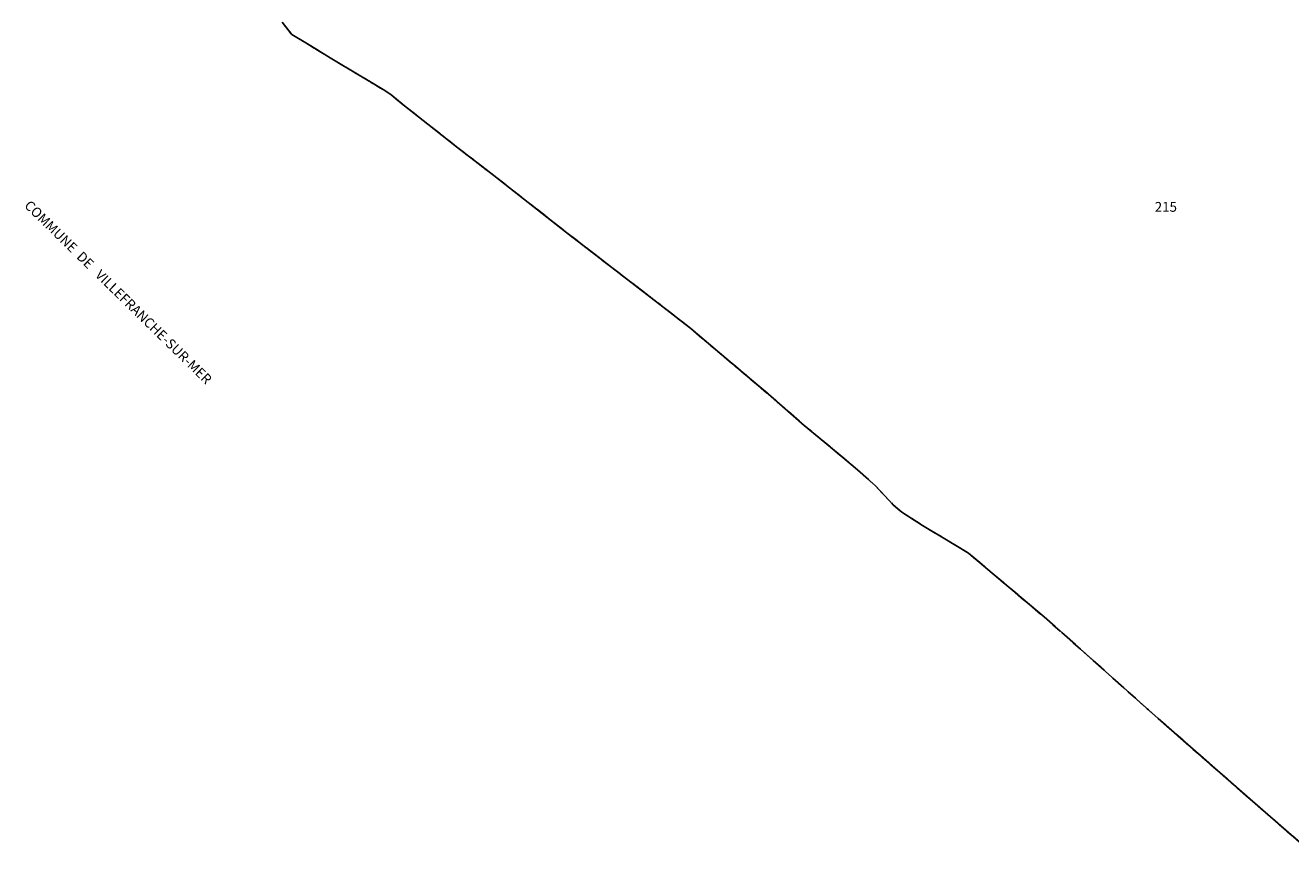
# Model space of a CAD drawing. Units: metres. Extents: x 1047541 to 1053721, y 6300240 to 6303790.
# Drawn here: x 1049943 to 1050202, y 6300354 to 6300521 of the extents above; entities that cross this region are included whole.
import ezdxf
from ezdxf.enums import TextEntityAlignment as Align

# ---------------------------------------------------------------- set-up
doc = ezdxf.new("R2010")
doc.units = ezdxf.units.M
doc.linetypes.add('TOPO2', pattern=[2.4, 2, -0.4])
doc.linetypes.add('TOPO5', pattern=[5.4, 3, -1, 0.4, -1])
for name, color, linetype in [('ig_cad_divers_texte', 8, 'CONTINUOUS'), ('ig_cad_lieudit', 7, 'ByLayer'), ('ig_cad_limcom', 1, 'TOPO5'), ('ig_cad_parcel', 3, 'CONTINUOUS'), ('ig_cad_parcel_num', 3, 'CONTINUOUS'), ('ig_cad_section', 20, 'TOPO2')]:
    doc.layers.add(name, color=color, linetype=linetype)
doc.styles.add('Times New Roman', font='times.ttf')

msp = doc.modelspace()

# ---------------------------------------------------------------- linework, layer by layer
at = {"layer": 'ig_cad_lieudit'}
msp.add_lwpolyline([(1049995.49, 6300521.98), (1049997.45, 6300519.5), (1050000.35, 6300517.75), (1050005.66, 6300514.5), (1050016.15, 6300508.19), (1050017.71, 6300507.19), (1050020.51, 6300504.86), (1050025.33, 6300501.12), (1050031.19, 6300496.49), (1050038.79, 6300490.63), (1050042.03, 6300488.1), (1050053.46, 6300479.14), (1050062.96, 6300471.8), (1050073.4, 6300463.79), (1050079.09, 6300459.33), (1050084.05, 6300455.11), (1050094.97, 6300445.91), (1050102.28, 6300439.53), (1050108.06, 6300434.75), (1050113.2, 6300430.44), (1050116.88, 6300427.15), (1050120.51, 6300423.3), (1050122.26, 6300421.77), (1050126.51, 6300419.07), (1050130.71, 6300416.52), (1050135.89, 6300413.41), (1050140.76, 6300409.31), (1050148.35, 6300402.88), (1050151.34, 6300400.34), (1050155.54, 6300396.69), (1050161.4, 6300391.45), (1050174.66, 6300379.6), (1050193.99, 6300362.66), (1050204.45, 6300353.57)], dxfattribs=at)
at = {"layer": 'ig_cad_limcom'}
msp.add_lwpolyline([(1049995.49, 6300521.98), (1049997.45, 6300519.5), (1050000.35, 6300517.75), (1050005.66, 6300514.5), (1050016.15, 6300508.19), (1050017.71, 6300507.19), (1050020.51, 6300504.86), (1050025.33, 6300501.12), (1050031.19, 6300496.49), (1050038.79, 6300490.63), (1050042.03, 6300488.1), (1050053.46, 6300479.14), (1050062.96, 6300471.8), (1050073.4, 6300463.79), (1050079.09, 6300459.33), (1050084.05, 6300455.11), (1050094.97, 6300445.91), (1050102.28, 6300439.53), (1050108.06, 6300434.75), (1050113.2, 6300430.44), (1050116.88, 6300427.15), (1050120.51, 6300423.3), (1050122.26, 6300421.77), (1050126.51, 6300419.07), (1050130.71, 6300416.52), (1050135.89, 6300413.41), (1050140.76, 6300409.31), (1050148.35, 6300402.88), (1050151.34, 6300400.34), (1050155.54, 6300396.69), (1050161.4, 6300391.45), (1050174.66, 6300379.6), (1050193.99, 6300362.66), (1050204.45, 6300353.57)], dxfattribs=at)
msp.add_lwpolyline([(1049995.49, 6300521.98), (1049997.45, 6300519.5), (1050000.35, 6300517.75), (1050005.66, 6300514.5), (1050016.15, 6300508.19), (1050017.71, 6300507.19), (1050020.51, 6300504.86), (1050025.33, 6300501.12), (1050031.19, 6300496.49), (1050038.79, 6300490.63), (1050042.03, 6300488.1), (1050053.46, 6300479.14), (1050062.96, 6300471.8), (1050073.4, 6300463.79), (1050079.09, 6300459.33), (1050084.05, 6300455.11), (1050094.97, 6300445.91), (1050102.28, 6300439.53), (1050108.06, 6300434.75), (1050113.2, 6300430.44), (1050116.88, 6300427.15), (1050120.51, 6300423.3), (1050122.26, 6300421.77), (1050126.51, 6300419.07), (1050130.71, 6300416.52), (1050135.89, 6300413.41), (1050140.76, 6300409.31), (1050148.35, 6300402.88), (1050151.34, 6300400.34), (1050155.54, 6300396.69), (1050161.4, 6300391.45), (1050174.66, 6300379.6), (1050193.99, 6300362.66), (1050204.45, 6300353.57)], dxfattribs=at)
msp.add_lwpolyline([(1049995.49, 6300521.98), (1049997.45, 6300519.5), (1050000.35, 6300517.75), (1050005.66, 6300514.5), (1050016.15, 6300508.19), (1050017.71, 6300507.19), (1050020.51, 6300504.86), (1050025.33, 6300501.12), (1050031.19, 6300496.49), (1050038.79, 6300490.63), (1050042.03, 6300488.1), (1050053.46, 6300479.14), (1050062.96, 6300471.8), (1050073.4, 6300463.79), (1050079.09, 6300459.33), (1050084.05, 6300455.11), (1050094.97, 6300445.91), (1050102.28, 6300439.53), (1050108.06, 6300434.75), (1050113.2, 6300430.44), (1050116.88, 6300427.15), (1050120.51, 6300423.3), (1050122.26, 6300421.77), (1050126.51, 6300419.07), (1050130.71, 6300416.52), (1050135.89, 6300413.41), (1050140.76, 6300409.31), (1050148.35, 6300402.88), (1050151.34, 6300400.34), (1050155.54, 6300396.69), (1050161.4, 6300391.45), (1050174.66, 6300379.6), (1050193.99, 6300362.66), (1050204.45, 6300353.57)], dxfattribs=at)
msp.add_lwpolyline([(1049995.49, 6300521.98), (1049997.45, 6300519.5), (1050000.35, 6300517.75), (1050005.66, 6300514.5), (1050016.15, 6300508.19), (1050017.71, 6300507.19), (1050020.51, 6300504.86), (1050025.33, 6300501.12), (1050031.19, 6300496.49), (1050038.79, 6300490.63), (1050042.03, 6300488.1), (1050053.46, 6300479.14), (1050062.96, 6300471.8), (1050073.4, 6300463.79), (1050079.09, 6300459.33), (1050084.05, 6300455.11), (1050094.97, 6300445.91), (1050102.28, 6300439.53), (1050108.06, 6300434.75), (1050113.2, 6300430.44), (1050116.88, 6300427.15), (1050120.51, 6300423.3), (1050122.26, 6300421.77), (1050126.51, 6300419.07), (1050130.71, 6300416.52), (1050135.89, 6300413.41), (1050140.76, 6300409.31), (1050148.35, 6300402.88), (1050151.34, 6300400.34), (1050155.54, 6300396.69), (1050161.4, 6300391.45), (1050174.66, 6300379.6), (1050193.99, 6300362.66), (1050204.45, 6300353.57)], dxfattribs=at)
msp.add_lwpolyline([(1049995.49, 6300521.98), (1049997.45, 6300519.5), (1050000.35, 6300517.75), (1050005.66, 6300514.5), (1050016.15, 6300508.19), (1050017.71, 6300507.19), (1050020.51, 6300504.86), (1050025.33, 6300501.12), (1050031.19, 6300496.49), (1050038.79, 6300490.63), (1050042.03, 6300488.1), (1050053.46, 6300479.14), (1050062.96, 6300471.8), (1050073.4, 6300463.79), (1050079.09, 6300459.33), (1050084.05, 6300455.11), (1050094.97, 6300445.91), (1050102.28, 6300439.53), (1050108.06, 6300434.75), (1050113.2, 6300430.44), (1050116.88, 6300427.15), (1050120.51, 6300423.3), (1050122.26, 6300421.77), (1050126.51, 6300419.07), (1050130.71, 6300416.52), (1050135.89, 6300413.41), (1050140.76, 6300409.31), (1050148.35, 6300402.88), (1050151.34, 6300400.34), (1050155.54, 6300396.69), (1050161.4, 6300391.45), (1050174.66, 6300379.6), (1050193.99, 6300362.66), (1050204.45, 6300353.57)], dxfattribs=at)
msp.add_lwpolyline([(1049995.49, 6300521.98), (1049997.45, 6300519.5), (1050000.35, 6300517.75), (1050005.66, 6300514.5), (1050016.15, 6300508.19), (1050017.71, 6300507.19), (1050020.51, 6300504.86), (1050025.33, 6300501.12), (1050031.19, 6300496.49), (1050038.79, 6300490.63), (1050042.03, 6300488.1), (1050053.46, 6300479.14), (1050062.96, 6300471.8), (1050073.4, 6300463.79), (1050079.09, 6300459.33), (1050084.05, 6300455.11), (1050094.97, 6300445.91), (1050102.28, 6300439.53), (1050108.06, 6300434.75), (1050113.2, 6300430.44), (1050116.88, 6300427.15), (1050120.51, 6300423.3), (1050122.26, 6300421.77), (1050126.51, 6300419.07), (1050130.71, 6300416.52), (1050135.89, 6300413.41), (1050140.76, 6300409.31), (1050148.35, 6300402.88), (1050151.34, 6300400.34), (1050155.54, 6300396.69), (1050161.4, 6300391.45), (1050174.66, 6300379.6), (1050193.99, 6300362.66), (1050204.45, 6300353.57)], dxfattribs=at)
msp.add_lwpolyline([(1049995.49, 6300521.98), (1049997.45, 6300519.5), (1050000.35, 6300517.75), (1050005.66, 6300514.5), (1050016.15, 6300508.19), (1050017.71, 6300507.19), (1050020.51, 6300504.86), (1050025.33, 6300501.12), (1050031.19, 6300496.49), (1050038.79, 6300490.63), (1050042.03, 6300488.1), (1050053.46, 6300479.14), (1050062.96, 6300471.8), (1050073.4, 6300463.79), (1050079.09, 6300459.33), (1050084.05, 6300455.11), (1050094.97, 6300445.91), (1050102.28, 6300439.53), (1050108.06, 6300434.75), (1050113.2, 6300430.44), (1050116.88, 6300427.15), (1050120.51, 6300423.3), (1050122.26, 6300421.77), (1050126.51, 6300419.07), (1050130.71, 6300416.52), (1050135.89, 6300413.41), (1050140.76, 6300409.31), (1050148.35, 6300402.88), (1050151.34, 6300400.34), (1050155.54, 6300396.69), (1050161.4, 6300391.45), (1050174.66, 6300379.6), (1050193.99, 6300362.66), (1050204.45, 6300353.57)], dxfattribs=at)
msp.add_lwpolyline([(1049995.49, 6300521.98), (1049997.45, 6300519.5), (1050000.35, 6300517.75), (1050005.66, 6300514.5), (1050016.15, 6300508.19), (1050017.71, 6300507.19), (1050020.51, 6300504.86), (1050025.33, 6300501.12), (1050031.19, 6300496.49), (1050038.79, 6300490.63), (1050042.03, 6300488.1), (1050053.46, 6300479.14), (1050062.96, 6300471.8), (1050073.4, 6300463.79), (1050079.09, 6300459.33), (1050084.05, 6300455.11), (1050094.97, 6300445.91), (1050102.28, 6300439.53), (1050108.06, 6300434.75), (1050113.2, 6300430.44), (1050116.88, 6300427.15), (1050120.51, 6300423.3), (1050122.26, 6300421.77), (1050126.51, 6300419.07), (1050130.71, 6300416.52), (1050135.89, 6300413.41), (1050140.76, 6300409.31), (1050148.35, 6300402.88), (1050151.34, 6300400.34), (1050155.54, 6300396.69), (1050161.4, 6300391.45), (1050174.66, 6300379.6), (1050193.99, 6300362.66), (1050204.45, 6300353.57)], dxfattribs=at)
msp.add_lwpolyline([(1049995.49, 6300521.98), (1049997.45, 6300519.5), (1050000.35, 6300517.75), (1050005.66, 6300514.5), (1050016.15, 6300508.19), (1050017.71, 6300507.19), (1050020.51, 6300504.86), (1050025.33, 6300501.12), (1050031.19, 6300496.49), (1050038.79, 6300490.63), (1050042.03, 6300488.1), (1050053.46, 6300479.14), (1050062.96, 6300471.8), (1050073.4, 6300463.79), (1050079.09, 6300459.33), (1050084.05, 6300455.11), (1050094.97, 6300445.91), (1050102.28, 6300439.53), (1050108.06, 6300434.75), (1050113.2, 6300430.44), (1050116.88, 6300427.15), (1050120.51, 6300423.3), (1050122.26, 6300421.77), (1050126.51, 6300419.07), (1050130.71, 6300416.52), (1050135.89, 6300413.41), (1050140.76, 6300409.31), (1050148.35, 6300402.88), (1050151.34, 6300400.34), (1050155.54, 6300396.69), (1050161.4, 6300391.45), (1050174.66, 6300379.6), (1050193.99, 6300362.66), (1050204.45, 6300353.57)], dxfattribs=at)
msp.add_lwpolyline([(1049995.49, 6300521.98), (1049997.45, 6300519.5), (1050000.35, 6300517.75), (1050005.66, 6300514.5), (1050016.15, 6300508.19), (1050017.71, 6300507.19), (1050020.51, 6300504.86), (1050025.33, 6300501.12), (1050031.19, 6300496.49), (1050038.79, 6300490.63), (1050042.03, 6300488.1), (1050053.46, 6300479.14), (1050062.96, 6300471.8), (1050073.4, 6300463.79), (1050079.09, 6300459.33), (1050084.05, 6300455.11), (1050094.97, 6300445.91), (1050102.28, 6300439.53), (1050108.06, 6300434.75), (1050113.2, 6300430.44), (1050116.88, 6300427.15), (1050120.51, 6300423.3), (1050122.26, 6300421.77), (1050126.51, 6300419.07), (1050130.71, 6300416.52), (1050135.89, 6300413.41), (1050140.76, 6300409.31), (1050148.35, 6300402.88), (1050151.34, 6300400.34), (1050155.54, 6300396.69), (1050161.4, 6300391.45), (1050174.66, 6300379.6), (1050193.99, 6300362.66), (1050204.45, 6300353.57)], dxfattribs=at)
msp.add_lwpolyline([(1049995.49, 6300521.98), (1049997.45, 6300519.5), (1050000.35, 6300517.75), (1050005.66, 6300514.5), (1050016.15, 6300508.19), (1050017.71, 6300507.19), (1050020.51, 6300504.86), (1050025.33, 6300501.12), (1050031.19, 6300496.49), (1050038.79, 6300490.63), (1050042.03, 6300488.1), (1050053.46, 6300479.14), (1050062.96, 6300471.8), (1050073.4, 6300463.79), (1050079.09, 6300459.33), (1050084.05, 6300455.11), (1050094.97, 6300445.91), (1050102.28, 6300439.53), (1050108.06, 6300434.75), (1050113.2, 6300430.44), (1050116.88, 6300427.15), (1050120.51, 6300423.3), (1050122.26, 6300421.77), (1050126.51, 6300419.07), (1050130.71, 6300416.52), (1050135.89, 6300413.41), (1050140.76, 6300409.31), (1050148.35, 6300402.88), (1050151.34, 6300400.34), (1050155.54, 6300396.69), (1050161.4, 6300391.45), (1050174.66, 6300379.6), (1050193.99, 6300362.66), (1050204.45, 6300353.57)], dxfattribs=at)
msp.add_lwpolyline([(1049995.49, 6300521.98), (1049997.45, 6300519.5), (1050000.35, 6300517.75), (1050005.66, 6300514.5), (1050016.15, 6300508.19), (1050017.71, 6300507.19), (1050020.51, 6300504.86), (1050025.33, 6300501.12), (1050031.19, 6300496.49), (1050038.79, 6300490.63), (1050042.03, 6300488.1), (1050053.46, 6300479.14), (1050062.96, 6300471.8), (1050073.4, 6300463.79), (1050079.09, 6300459.33), (1050084.05, 6300455.11), (1050094.97, 6300445.91), (1050102.28, 6300439.53), (1050108.06, 6300434.75), (1050113.2, 6300430.44), (1050116.88, 6300427.15), (1050120.51, 6300423.3), (1050122.26, 6300421.77), (1050126.51, 6300419.07), (1050130.71, 6300416.52), (1050135.89, 6300413.41), (1050140.76, 6300409.31), (1050148.35, 6300402.88), (1050151.34, 6300400.34), (1050155.54, 6300396.69), (1050161.4, 6300391.45), (1050174.66, 6300379.6), (1050193.99, 6300362.66), (1050204.45, 6300353.57)], dxfattribs=at)
msp.add_lwpolyline([(1049995.49, 6300521.98), (1049997.45, 6300519.5), (1050000.35, 6300517.75), (1050005.66, 6300514.5), (1050016.15, 6300508.19), (1050017.71, 6300507.19), (1050020.51, 6300504.86), (1050025.33, 6300501.12), (1050031.19, 6300496.49), (1050038.79, 6300490.63), (1050042.03, 6300488.1), (1050053.46, 6300479.14), (1050062.96, 6300471.8), (1050073.4, 6300463.79), (1050079.09, 6300459.33), (1050084.05, 6300455.11), (1050094.97, 6300445.91), (1050102.28, 6300439.53), (1050108.06, 6300434.75), (1050113.2, 6300430.44), (1050116.88, 6300427.15), (1050120.51, 6300423.3), (1050122.26, 6300421.77), (1050126.51, 6300419.07), (1050130.71, 6300416.52), (1050135.89, 6300413.41), (1050140.76, 6300409.31), (1050148.35, 6300402.88), (1050151.34, 6300400.34), (1050155.54, 6300396.69), (1050161.4, 6300391.45), (1050174.66, 6300379.6), (1050193.99, 6300362.66), (1050204.45, 6300353.57)], dxfattribs=at)
msp.add_lwpolyline([(1049995.49, 6300521.98), (1049997.45, 6300519.5), (1050000.35, 6300517.75), (1050005.66, 6300514.5), (1050016.15, 6300508.19), (1050017.71, 6300507.19), (1050020.51, 6300504.86), (1050025.33, 6300501.12), (1050031.19, 6300496.49), (1050038.79, 6300490.63), (1050042.03, 6300488.1), (1050053.46, 6300479.14), (1050062.96, 6300471.8), (1050073.4, 6300463.79), (1050079.09, 6300459.33), (1050084.05, 6300455.11), (1050094.97, 6300445.91), (1050102.28, 6300439.53), (1050108.06, 6300434.75), (1050113.2, 6300430.44), (1050116.88, 6300427.15), (1050120.51, 6300423.3), (1050122.26, 6300421.77), (1050126.51, 6300419.07), (1050130.71, 6300416.52), (1050135.89, 6300413.41), (1050140.76, 6300409.31), (1050148.35, 6300402.88), (1050151.34, 6300400.34), (1050155.54, 6300396.69), (1050161.4, 6300391.45), (1050174.66, 6300379.6), (1050193.99, 6300362.66), (1050204.45, 6300353.57)], dxfattribs=at)
msp.add_lwpolyline([(1049995.49, 6300521.98), (1049997.45, 6300519.5), (1050000.35, 6300517.75), (1050005.66, 6300514.5), (1050016.15, 6300508.19), (1050017.71, 6300507.19), (1050020.51, 6300504.86), (1050025.33, 6300501.12), (1050031.19, 6300496.49), (1050038.79, 6300490.63), (1050042.03, 6300488.1), (1050053.46, 6300479.14), (1050062.96, 6300471.8), (1050073.4, 6300463.79), (1050079.09, 6300459.33), (1050084.05, 6300455.11), (1050094.97, 6300445.91), (1050102.28, 6300439.53), (1050108.06, 6300434.75), (1050113.2, 6300430.44), (1050116.88, 6300427.15), (1050120.51, 6300423.3), (1050122.26, 6300421.77), (1050126.51, 6300419.07), (1050130.71, 6300416.52), (1050135.89, 6300413.41), (1050140.76, 6300409.31), (1050148.35, 6300402.88), (1050151.34, 6300400.34), (1050155.54, 6300396.69), (1050161.4, 6300391.45), (1050174.66, 6300379.6), (1050193.99, 6300362.66), (1050204.45, 6300353.57)], dxfattribs=at)
msp.add_lwpolyline([(1049995.49, 6300521.98), (1049997.45, 6300519.5), (1050000.35, 6300517.75), (1050005.66, 6300514.5), (1050016.15, 6300508.19), (1050017.71, 6300507.19), (1050020.51, 6300504.86), (1050025.33, 6300501.12), (1050031.19, 6300496.49), (1050038.79, 6300490.63), (1050042.03, 6300488.1), (1050053.46, 6300479.14), (1050062.96, 6300471.8), (1050073.4, 6300463.79), (1050079.09, 6300459.33), (1050084.05, 6300455.11), (1050094.97, 6300445.91), (1050102.28, 6300439.53), (1050108.06, 6300434.75), (1050113.2, 6300430.44), (1050116.88, 6300427.15), (1050120.51, 6300423.3), (1050122.26, 6300421.77), (1050126.51, 6300419.07), (1050130.71, 6300416.52), (1050135.89, 6300413.41), (1050140.76, 6300409.31), (1050148.35, 6300402.88), (1050151.34, 6300400.34), (1050155.54, 6300396.69), (1050161.4, 6300391.45), (1050174.66, 6300379.6), (1050193.99, 6300362.66), (1050204.45, 6300353.57)], dxfattribs=at)
msp.add_lwpolyline([(1049995.49, 6300521.98), (1049997.45, 6300519.5), (1050000.35, 6300517.75), (1050005.66, 6300514.5), (1050016.15, 6300508.19), (1050017.71, 6300507.19), (1050020.51, 6300504.86), (1050025.33, 6300501.12), (1050031.19, 6300496.49), (1050038.79, 6300490.63), (1050042.03, 6300488.1), (1050053.46, 6300479.14), (1050062.96, 6300471.8), (1050073.4, 6300463.79), (1050079.09, 6300459.33), (1050084.05, 6300455.11), (1050094.97, 6300445.91), (1050102.28, 6300439.53), (1050108.06, 6300434.75), (1050113.2, 6300430.44), (1050116.88, 6300427.15), (1050120.51, 6300423.3), (1050122.26, 6300421.77), (1050126.51, 6300419.07), (1050130.71, 6300416.52), (1050135.89, 6300413.41), (1050140.76, 6300409.31), (1050148.35, 6300402.88), (1050151.34, 6300400.34), (1050155.54, 6300396.69), (1050161.4, 6300391.45), (1050174.66, 6300379.6), (1050193.99, 6300362.66), (1050204.45, 6300353.57)], dxfattribs=at)
msp.add_lwpolyline([(1049995.49, 6300521.98), (1049997.45, 6300519.5), (1050000.35, 6300517.75), (1050005.66, 6300514.5), (1050016.15, 6300508.19), (1050017.71, 6300507.19), (1050020.51, 6300504.86), (1050025.33, 6300501.12), (1050031.19, 6300496.49), (1050038.79, 6300490.63), (1050042.03, 6300488.1), (1050053.46, 6300479.14), (1050062.96, 6300471.8), (1050073.4, 6300463.79), (1050079.09, 6300459.33), (1050084.05, 6300455.11), (1050094.97, 6300445.91), (1050102.28, 6300439.53), (1050108.06, 6300434.75), (1050113.2, 6300430.44), (1050116.88, 6300427.15), (1050120.51, 6300423.3), (1050122.26, 6300421.77), (1050126.51, 6300419.07), (1050130.71, 6300416.52), (1050135.89, 6300413.41), (1050140.76, 6300409.31), (1050148.35, 6300402.88), (1050151.34, 6300400.34), (1050155.54, 6300396.69), (1050161.4, 6300391.45), (1050174.66, 6300379.6), (1050193.99, 6300362.66), (1050204.45, 6300353.57)], dxfattribs=at)
msp.add_lwpolyline([(1049995.49, 6300521.98), (1049997.45, 6300519.5), (1050000.35, 6300517.75), (1050005.66, 6300514.5), (1050016.15, 6300508.19), (1050017.71, 6300507.19), (1050020.51, 6300504.86), (1050025.33, 6300501.12), (1050031.19, 6300496.49), (1050038.79, 6300490.63), (1050042.03, 6300488.1), (1050053.46, 6300479.14), (1050062.96, 6300471.8), (1050073.4, 6300463.79), (1050079.09, 6300459.33), (1050084.05, 6300455.11), (1050094.97, 6300445.91), (1050102.28, 6300439.53), (1050108.06, 6300434.75), (1050113.2, 6300430.44), (1050116.88, 6300427.15), (1050120.51, 6300423.3), (1050122.26, 6300421.77), (1050126.51, 6300419.07), (1050130.71, 6300416.52), (1050135.89, 6300413.41), (1050140.76, 6300409.31), (1050148.35, 6300402.88), (1050151.34, 6300400.34), (1050155.54, 6300396.69), (1050161.4, 6300391.45), (1050174.66, 6300379.6), (1050193.99, 6300362.66), (1050204.45, 6300353.57)], dxfattribs=at)
msp.add_lwpolyline([(1049995.49, 6300521.98), (1049997.45, 6300519.5), (1050000.35, 6300517.75), (1050005.66, 6300514.5), (1050016.15, 6300508.19), (1050017.71, 6300507.19), (1050020.51, 6300504.86), (1050025.33, 6300501.12), (1050031.19, 6300496.49), (1050038.79, 6300490.63), (1050042.03, 6300488.1), (1050053.46, 6300479.14), (1050062.96, 6300471.8), (1050073.4, 6300463.79), (1050079.09, 6300459.33), (1050084.05, 6300455.11), (1050094.97, 6300445.91), (1050102.28, 6300439.53), (1050108.06, 6300434.75), (1050113.2, 6300430.44), (1050116.88, 6300427.15), (1050120.51, 6300423.3), (1050122.26, 6300421.77), (1050126.51, 6300419.07), (1050130.71, 6300416.52), (1050135.89, 6300413.41), (1050140.76, 6300409.31), (1050148.35, 6300402.88), (1050151.34, 6300400.34), (1050155.54, 6300396.69), (1050161.4, 6300391.45), (1050174.66, 6300379.6), (1050193.99, 6300362.66), (1050204.45, 6300353.57)], dxfattribs=at)
msp.add_lwpolyline([(1049995.49, 6300521.98), (1049997.45, 6300519.5), (1050000.35, 6300517.75), (1050005.66, 6300514.5), (1050016.15, 6300508.19), (1050017.71, 6300507.19), (1050020.51, 6300504.86), (1050025.33, 6300501.12), (1050031.19, 6300496.49), (1050038.79, 6300490.63), (1050042.03, 6300488.1), (1050053.46, 6300479.14), (1050062.96, 6300471.8), (1050073.4, 6300463.79), (1050079.09, 6300459.33), (1050084.05, 6300455.11), (1050094.97, 6300445.91), (1050102.28, 6300439.53), (1050108.06, 6300434.75), (1050113.2, 6300430.44), (1050116.88, 6300427.15), (1050120.51, 6300423.3), (1050122.26, 6300421.77), (1050126.51, 6300419.07), (1050130.71, 6300416.52), (1050135.89, 6300413.41), (1050140.76, 6300409.31), (1050148.35, 6300402.88), (1050151.34, 6300400.34), (1050155.54, 6300396.69), (1050161.4, 6300391.45), (1050174.66, 6300379.6), (1050193.99, 6300362.66), (1050204.45, 6300353.57)], dxfattribs=at)
msp.add_lwpolyline([(1049995.49, 6300521.98), (1049997.45, 6300519.5), (1050000.35, 6300517.75), (1050005.66, 6300514.5), (1050016.15, 6300508.19), (1050017.71, 6300507.19), (1050020.51, 6300504.86), (1050025.33, 6300501.12), (1050031.19, 6300496.49), (1050038.79, 6300490.63), (1050042.03, 6300488.1), (1050053.46, 6300479.14), (1050062.96, 6300471.8), (1050073.4, 6300463.79), (1050079.09, 6300459.33), (1050084.05, 6300455.11), (1050094.97, 6300445.91), (1050102.28, 6300439.53), (1050108.06, 6300434.75), (1050113.2, 6300430.44), (1050116.88, 6300427.15), (1050120.51, 6300423.3), (1050122.26, 6300421.77), (1050126.51, 6300419.07), (1050130.71, 6300416.52), (1050135.89, 6300413.41), (1050140.76, 6300409.31), (1050148.35, 6300402.88), (1050151.34, 6300400.34), (1050155.54, 6300396.69), (1050161.4, 6300391.45), (1050174.66, 6300379.6), (1050193.99, 6300362.66), (1050204.45, 6300353.57)], dxfattribs=at)
msp.add_lwpolyline([(1049995.49, 6300521.98), (1049997.45, 6300519.5), (1050000.35, 6300517.75), (1050005.66, 6300514.5), (1050016.15, 6300508.19), (1050017.71, 6300507.19), (1050020.51, 6300504.86), (1050025.33, 6300501.12), (1050031.19, 6300496.49), (1050038.79, 6300490.63), (1050042.03, 6300488.1), (1050053.46, 6300479.14), (1050062.96, 6300471.8), (1050073.4, 6300463.79), (1050079.09, 6300459.33), (1050084.05, 6300455.11), (1050094.97, 6300445.91), (1050102.28, 6300439.53), (1050108.06, 6300434.75), (1050113.2, 6300430.44), (1050116.88, 6300427.15), (1050120.51, 6300423.3), (1050122.26, 6300421.77), (1050126.51, 6300419.07), (1050130.71, 6300416.52), (1050135.89, 6300413.41), (1050140.76, 6300409.31), (1050148.35, 6300402.88), (1050151.34, 6300400.34), (1050155.54, 6300396.69), (1050161.4, 6300391.45), (1050174.66, 6300379.6), (1050193.99, 6300362.66), (1050204.45, 6300353.57)], dxfattribs=at)
at = {"layer": 'ig_cad_parcel'}
msp.add_lwpolyline([(1049995.49, 6300521.98), (1049997.45, 6300519.5), (1050000.35, 6300517.75), (1050005.66, 6300514.5), (1050016.15, 6300508.19), (1050017.71, 6300507.19), (1050020.51, 6300504.86), (1050025.33, 6300501.12), (1050031.19, 6300496.49), (1050038.79, 6300490.63), (1050042.03, 6300488.1), (1050053.46, 6300479.14), (1050062.96, 6300471.8), (1050073.4, 6300463.79), (1050079.09, 6300459.33), (1050084.05, 6300455.11), (1050094.97, 6300445.91), (1050102.28, 6300439.53), (1050108.06, 6300434.75), (1050113.2, 6300430.44), (1050116.88, 6300427.15), (1050120.51, 6300423.3), (1050122.26, 6300421.77), (1050126.51, 6300419.07), (1050130.71, 6300416.52), (1050135.89, 6300413.41), (1050140.76, 6300409.31), (1050148.35, 6300402.88), (1050151.34, 6300400.34), (1050155.54, 6300396.69), (1050161.4, 6300391.45), (1050174.66, 6300379.6), (1050193.99, 6300362.66), (1050204.45, 6300353.57)], dxfattribs=at)
at = {"layer": 'ig_cad_section'}
msp.add_lwpolyline([(1049995.49, 6300521.98), (1049997.45, 6300519.5), (1050000.35, 6300517.75), (1050005.66, 6300514.5), (1050016.15, 6300508.19), (1050017.71, 6300507.19), (1050020.51, 6300504.86), (1050025.33, 6300501.12), (1050031.19, 6300496.49), (1050038.79, 6300490.63), (1050042.03, 6300488.1), (1050053.46, 6300479.14), (1050062.96, 6300471.8), (1050073.4, 6300463.79), (1050079.09, 6300459.33), (1050084.05, 6300455.11), (1050094.97, 6300445.91), (1050102.28, 6300439.53), (1050108.06, 6300434.75), (1050113.2, 6300430.44), (1050116.88, 6300427.15), (1050120.51, 6300423.3), (1050122.26, 6300421.77), (1050126.51, 6300419.07), (1050130.71, 6300416.52), (1050135.89, 6300413.41), (1050140.76, 6300409.31), (1050148.35, 6300402.88), (1050151.34, 6300400.34), (1050155.54, 6300396.69), (1050161.4, 6300391.45), (1050174.66, 6300379.6), (1050193.99, 6300362.66), (1050204.45, 6300353.57)], dxfattribs=at)

# ---------------------------------------------------------------- texts
at = {"layer": 'ig_cad_divers_texte', "style": 'Times New Roman'}
msp.add_text('COMMUNE  DE   VILLEFRANCHE-SUR-MER', height=2, rotation=315.6, dxfattribs=at).set_placement((1049942.17, 6300483.87), align=Align.BOTTOM_LEFT)
at = {"layer": 'ig_cad_parcel_num', "style": 'Times New Roman'}
msp.add_text('215', height=2, dxfattribs=at).set_placement((1050173.99, 6300482.59), align=Align.BOTTOM_LEFT)

doc.saveas('drawing.dxf')
